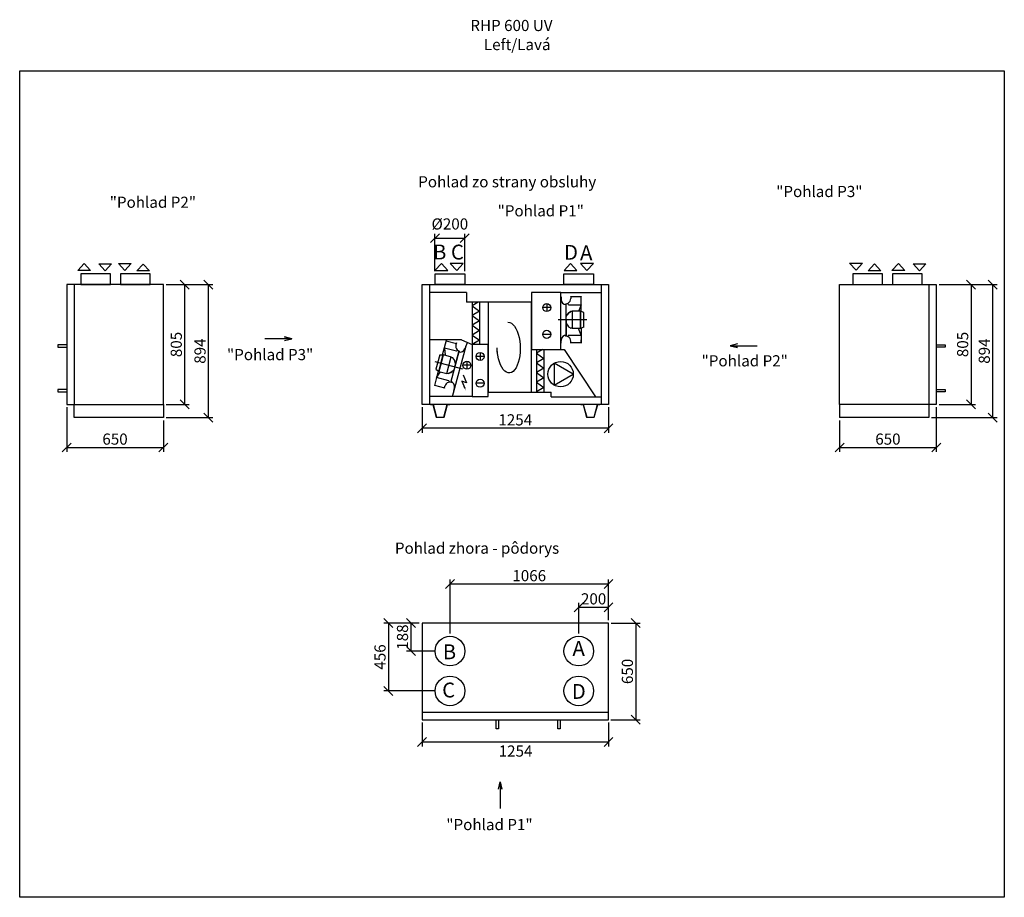
# Model space of a CAD drawing. Extents: x -30359 to 10167, y -441730 to -3932.
# Drawn here: x 3544 to 10167, y -9832 to -3932 of the extents above; entities that cross this region are included whole.
import ezdxf

# ---------------------------------------------------------------- set-up
doc = ezdxf.new("R2010")
doc.units = 0
doc.header["$MEASUREMENT"] = 0
doc.layers.get('0').update_dxf_attribs({"linetype": 'CONTINUOUS'})
doc.layers.get('Defpoints').update_dxf_attribs({"linetype": 'CONTINUOUS'})
doc.layers.add('kóty', color=1, linetype='CONTINUOUS')
doc.styles.get("Standard").update_dxf_attribs({"font": 'romans.shx', "width": 0.8})
doc.dimstyles.new('STANEK', dxfattribs={"dimscale": 0, "dimtxt": 2.2, "dimasz": 2, "dimexe": 1, "dimexo": 0.625, "dimtad": 1, "dimdec": 4, "dimlfac": 2.2, "dimrnd": 1, "dimdsep": 46, "dimtxsty": 'Standard', "dimblk1": 'OBLIQUE', "dimblk2": 'OBLIQUE', "dimsah": 1, "dimcen": -100, "dimclrd": 1, "dimclre": 1, "dimclrt": 1, "dimadec": 0, "dimazin": 0, "dimtfac": 2.2, "dimtdec": 4, "dimtmove": 2, "dimatfit": 3, "dimldrblk": 'OBLIQUE', "dimfxl": 1, "dimtvp": 2, "dimtolj": 1, "dimarcsym": 0})

# ---------------------------------------------------------------- blocks, each defined once
blk = doc.blocks.new('_OBLIQUE')
at = {"color": 0, "linetype": 'ByBlock'}
blk.add_line((-0.5, -0.5), (0.5, 0.5), dxfattribs=at)
blk = doc.blocks.new('*D35')
at = {"layer": 'Defpoints', "color": 0, "ltscale": 300, "transparency": 16777216}
for p in [(6250.2, -8638.7), (7504.2, -8638.7), (7504.2, -8787.7)]:
    blk.add_point(p, dxfattribs=at)
at = {"layer": 'kóty', "color": 1, "lineweight": -2, "ltscale": 300, "transparency": 16777216}
for p, q in [((6250.2, -8657.5), (6250.2, -8817.7)), ((7504.2, -8657.5), (7504.2, -8817.7)), ((6250.2, -8787.7), (7504.2, -8787.7))]:
    blk.add_line(p, q, dxfattribs=at)
at = {"layer": 'kóty', "color": 1, "lineweight": -2, "ltscale": 300, "transparency": 16777216, "xscale": 60, "yscale": 60, "zscale": 60, "rotation": 180}
blk.add_blockref('_OBLIQUE', (6250.2, -8787.7), dxfattribs=at)
at = {"layer": 'kóty', "color": 1, "lineweight": -2, "ltscale": 300, "transparency": 16777216, "xscale": 60, "yscale": 60, "zscale": 60}
blk.add_blockref('_OBLIQUE', (7504.2, -8787.7), dxfattribs=at)
at = {"layer": 'kóty', "color": 1, "ltscale": 300, "transparency": 16777216, "insert": (6879.2, -8849.2), "char_height": 75, "attachment_point": 5}
blk.add_mtext('\\A1;1254', dxfattribs=at)
blk = doc.blocks.new('*D36')
at = {"layer": 'Defpoints', "color": 0, "ltscale": 300, "transparency": 16777216}
for p in [(4509.9, -5713.1), (4509.9, -6518.1), (4653.3, -6518.1)]:
    blk.add_point(p, dxfattribs=at)
at = {"layer": 'kóty', "color": 1, "lineweight": -2, "ltscale": 300, "transparency": 16777216}
for p, q in [((4528.7, -5713.1), (4683.3, -5713.1)), ((4653.3, -5713.1), (4653.3, -6518.1)), ((4528.7, -6518.1), (4683.3, -6518.1))]:
    blk.add_line(p, q, dxfattribs=at)
at = {"layer": 'kóty', "color": 1, "lineweight": -2, "ltscale": 300, "transparency": 16777216, "xscale": 60, "yscale": 60, "zscale": 60}
for p, rotation in [((4653.3, -5713.1), 90), ((4653.3, -6518.1), 270)]:
    blk.add_blockref('_OBLIQUE', p, dxfattribs=dict(at, rotation=rotation))
at = {"layer": 'kóty', "color": 1, "ltscale": 300, "transparency": 16777216, "insert": (4597, -6115.6), "char_height": 75, "attachment_point": 5, "rotation": 90}
blk.add_mtext('\\A1;805', dxfattribs=at)
blk = doc.blocks.new('*D37')
at = {"layer": 'Defpoints', "color": 0, "ltscale": 300, "transparency": 16777216}
for p in [(4509.9, -5713.1), (4813.1, -5713.1), (4509.9, -6607.1)]:
    blk.add_point(p, dxfattribs=at)
at = {"layer": 'kóty', "color": 1, "lineweight": -2, "ltscale": 300, "transparency": 16777216}
for p, q in [((4528.7, -5713.1), (4843.1, -5713.1)), ((4813.1, -6607.1), (4813.1, -5713.1)), ((4528.7, -6607.1), (4843.1, -6607.1))]:
    blk.add_line(p, q, dxfattribs=at)
at = {"layer": 'kóty', "color": 1, "lineweight": -2, "ltscale": 300, "transparency": 16777216, "xscale": 60, "yscale": 60, "zscale": 60}
for p, rotation in [((4813.1, -5713.1), 90), ((4813.1, -6607.1), 270)]:
    blk.add_blockref('_OBLIQUE', p, dxfattribs=dict(at, rotation=rotation))
at = {"layer": 'kóty', "color": 1, "ltscale": 300, "transparency": 16777216, "insert": (4756.8, -6160.1), "char_height": 75, "attachment_point": 5, "rotation": 90}
blk.add_mtext('\\A1;894', dxfattribs=at)
blk = doc.blocks.new('*D39')
at = {"layer": 'Defpoints', "color": 0, "ltscale": 300, "transparency": 16777216}
for p in [(9709, -5713.1), (9709, -6518.1), (9942.8, -6518.1)]:
    blk.add_point(p, dxfattribs=at)
at = {"layer": 'kóty', "color": 1, "lineweight": -2, "ltscale": 300, "transparency": 16777216}
for p, q in [((9727.7, -5713.1), (9972.8, -5713.1)), ((9942.8, -5713.1), (9942.8, -6518.1)), ((9727.7, -6518.1), (9972.8, -6518.1))]:
    blk.add_line(p, q, dxfattribs=at)
at = {"layer": 'kóty', "color": 1, "lineweight": -2, "ltscale": 300, "transparency": 16777216, "xscale": 60, "yscale": 60, "zscale": 60}
for p, rotation in [((9942.8, -5713.1), 90), ((9942.8, -6518.1), 270)]:
    blk.add_blockref('_OBLIQUE', p, dxfattribs=dict(at, rotation=rotation))
at = {"layer": 'kóty', "color": 1, "ltscale": 300, "transparency": 16777216, "insert": (9886.6, -6115.6), "char_height": 75, "attachment_point": 5, "rotation": 90}
blk.add_mtext('\\A1;805', dxfattribs=at)
blk = doc.blocks.new('*D40')
at = {"layer": 'Defpoints', "color": 0, "ltscale": 300, "transparency": 16777216}
for p in [(9709, -5713.1), (9659, -6607.1), (10088.3, -6607.1)]:
    blk.add_point(p, dxfattribs=at)
at = {"layer": 'kóty', "color": 1, "lineweight": -2, "ltscale": 300, "transparency": 16777216}
for p, q in [((9727.7, -5713.1), (10118.3, -5713.1)), ((10088.3, -5713.1), (10088.3, -6607.1)), ((9677.7, -6607.1), (10118.3, -6607.1))]:
    blk.add_line(p, q, dxfattribs=at)
at = {"layer": 'kóty', "color": 1, "lineweight": -2, "ltscale": 300, "transparency": 16777216, "xscale": 60, "yscale": 60, "zscale": 60}
for p, rotation in [((10088.3, -5713.1), 90), ((10088.3, -6607.1), 270)]:
    blk.add_blockref('_OBLIQUE', p, dxfattribs=dict(at, rotation=rotation))
at = {"layer": 'kóty', "color": 1, "ltscale": 300, "transparency": 16777216, "insert": (10032.1, -6160.1), "char_height": 75, "attachment_point": 5, "rotation": 90}
blk.add_mtext('\\A1;894', dxfattribs=at)
blk = doc.blocks.new('*D41')
at = {"layer": 'Defpoints', "color": 0, "ltscale": 300, "transparency": 16777216}
for p in [(3859.9, -6518.1), (4509.9, -6607.1), (4509.9, -6807.9)]:
    blk.add_point(p, dxfattribs=at)
at = {"layer": 'kóty', "color": 1, "lineweight": -2, "ltscale": 300, "transparency": 16777216}
for p, q in [((3859.9, -6536.8), (3859.9, -6837.9)), ((4509.9, -6625.8), (4509.9, -6837.9)), ((3859.9, -6807.9), (4509.9, -6807.9))]:
    blk.add_line(p, q, dxfattribs=at)
at = {"layer": 'kóty', "color": 1, "lineweight": -2, "ltscale": 300, "transparency": 16777216, "xscale": 60, "yscale": 60, "zscale": 60, "rotation": 180}
blk.add_blockref('_OBLIQUE', (3859.9, -6807.9), dxfattribs=at)
at = {"layer": 'kóty', "color": 1, "lineweight": -2, "ltscale": 300, "transparency": 16777216, "xscale": 60, "yscale": 60, "zscale": 60}
blk.add_blockref('_OBLIQUE', (4509.9, -6807.9), dxfattribs=at)
at = {"layer": 'kóty', "color": 1, "ltscale": 300, "transparency": 16777216, "insert": (4184.9, -6751.6), "char_height": 75, "attachment_point": 5}
blk.add_mtext('\\A1;650', dxfattribs=at)
blk = doc.blocks.new('*D42')
at = {"layer": 'Defpoints', "color": 0, "ltscale": 300, "transparency": 16777216}
for p in [(6250.2, -7988.7), (6175, -8176.7), (6350.2, -8176.7)]:
    blk.add_point(p, dxfattribs=at)
at = {"layer": 'kóty', "color": 1, "lineweight": -2, "ltscale": 300, "transparency": 16777216}
for p, q in [((6231.4, -7988.7), (6145, -7988.7)), ((6175, -7988.7), (6175, -8176.7)), ((6331.4, -8176.7), (6145, -8176.7))]:
    blk.add_line(p, q, dxfattribs=at)
at = {"layer": 'kóty', "color": 1, "lineweight": -2, "ltscale": 300, "transparency": 16777216, "xscale": 60, "yscale": 60, "zscale": 60}
for p, rotation in [((6175, -7988.7), 90), ((6175, -8176.7), 270)]:
    blk.add_blockref('_OBLIQUE', p, dxfattribs=dict(at, rotation=rotation))
at = {"layer": 'kóty', "color": 1, "ltscale": 300, "transparency": 16777216, "insert": (6118.7, -8082.7), "char_height": 75, "attachment_point": 5, "rotation": 90}
blk.add_mtext('\\A1;188', dxfattribs=at)
blk = doc.blocks.new('*D43')
at = {"layer": 'Defpoints', "color": 0, "ltscale": 300, "transparency": 16777216}
for p in [(6250.2, -7988.7), (6023.7, -8444.7), (6350.2, -8444.7)]:
    blk.add_point(p, dxfattribs=at)
at = {"layer": 'kóty', "color": 1, "lineweight": -2, "ltscale": 300, "transparency": 16777216}
for p, q in [((6231.4, -7988.7), (5993.7, -7988.7)), ((6023.7, -7988.7), (6023.7, -8444.7)), ((6331.4, -8444.7), (5993.7, -8444.7))]:
    blk.add_line(p, q, dxfattribs=at)
at = {"layer": 'kóty', "color": 1, "lineweight": -2, "ltscale": 300, "transparency": 16777216, "xscale": 60, "yscale": 60, "zscale": 60}
for p, rotation in [((6023.7, -7988.7), 90), ((6023.7, -8444.7), 270)]:
    blk.add_blockref('_OBLIQUE', p, dxfattribs=dict(at, rotation=rotation))
at = {"layer": 'kóty', "color": 1, "ltscale": 300, "transparency": 16777216, "insert": (5967.4, -8216.7), "char_height": 75, "attachment_point": 5, "rotation": 90}
blk.add_mtext('\\A1;456', dxfattribs=at)
blk = doc.blocks.new('*D44')
at = {"layer": 'Defpoints', "color": 0, "ltscale": 300, "transparency": 16777216}
for p in [(7504.2, -7988.7), (7502.2, -8638.7), (7687.7, -8638.7)]:
    blk.add_point(p, dxfattribs=at)
at = {"layer": 'kóty', "color": 1, "lineweight": -2, "ltscale": 300, "transparency": 16777216}
for p, q in [((7522.9, -7988.7), (7717.7, -7988.7)), ((7687.7, -7988.7), (7687.7, -8638.7)), ((7520.9, -8638.7), (7717.7, -8638.7))]:
    blk.add_line(p, q, dxfattribs=at)
at = {"layer": 'kóty', "color": 1, "lineweight": -2, "ltscale": 300, "transparency": 16777216, "xscale": 60, "yscale": 60, "zscale": 60}
for p, rotation in [((7687.7, -7988.7), 90), ((7687.7, -8638.7), 270)]:
    blk.add_blockref('_OBLIQUE', p, dxfattribs=dict(at, rotation=rotation))
at = {"layer": 'kóty', "color": 1, "ltscale": 300, "transparency": 16777216, "insert": (7631.4, -8313.7), "char_height": 75, "attachment_point": 5, "rotation": 90}
blk.add_mtext('\\A1;650', dxfattribs=at)
blk = doc.blocks.new('*D47')
at = {"layer": 'Defpoints', "color": 0, "ltscale": 300, "transparency": 16777216}
for p in [(6250.2, -6518.1), (7504.2, -6518.1), (6250.2, -6678.5)]:
    blk.add_point(p, dxfattribs=at)
at = {"layer": 'kóty', "color": 1, "lineweight": -2, "ltscale": 300, "transparency": 16777216}
for p, q in [((6250.2, -6536.8), (6250.2, -6708.5)), ((7504.2, -6536.8), (7504.2, -6708.5)), ((7504.2, -6678.5), (6250.2, -6678.5))]:
    blk.add_line(p, q, dxfattribs=at)
at = {"layer": 'kóty', "color": 1, "lineweight": -2, "ltscale": 300, "transparency": 16777216, "xscale": 60, "yscale": 60, "zscale": 60, "rotation": 180}
blk.add_blockref('_OBLIQUE', (6250.2, -6678.5), dxfattribs=at)
at = {"layer": 'kóty', "color": 1, "lineweight": -2, "ltscale": 300, "transparency": 16777216, "xscale": 60, "yscale": 60, "zscale": 60}
blk.add_blockref('_OBLIQUE', (7504.2, -6678.5), dxfattribs=at)
at = {"layer": 'kóty', "color": 1, "ltscale": 300, "transparency": 16777216, "insert": (6877.2, -6622.2), "char_height": 75, "attachment_point": 5}
blk.add_mtext('\\A1;1254', dxfattribs=at)
blk = doc.blocks.new('*D64')
at = {"layer": 'Defpoints', "color": 0, "ltscale": 300, "transparency": 16777216}
for p in [(6537.2, -5400.9), (6337.2, -5641.6), (6537.2, -5641.6)]:
    blk.add_point(p, dxfattribs=at)
at = {"layer": 'kóty', "color": 1, "lineweight": -2, "ltscale": 300, "transparency": 16777216}
for p, q in [((6337.2, -5622.8), (6337.2, -5370.9)), ((6337.2, -5400.9), (6537.2, -5400.9)), ((6537.2, -5622.8), (6537.2, -5370.9))]:
    blk.add_line(p, q, dxfattribs=at)
at = {"layer": 'kóty', "color": 1, "lineweight": -2, "ltscale": 300, "transparency": 16777216, "xscale": 60, "yscale": 60, "zscale": 60, "rotation": 180}
blk.add_blockref('_OBLIQUE', (6337.2, -5400.9), dxfattribs=at)
at = {"layer": 'kóty', "color": 1, "lineweight": -2, "ltscale": 300, "transparency": 16777216, "xscale": 60, "yscale": 60, "zscale": 60}
blk.add_blockref('_OBLIQUE', (6537.2, -5400.9), dxfattribs=at)
at = {"layer": 'kóty', "color": 1, "ltscale": 300, "transparency": 16777216, "insert": (6437.2, -5305.2), "char_height": 75, "attachment_point": 5}
blk.add_mtext('\\A1;%%C200', dxfattribs=at)
blk = doc.blocks.new('*D65')
at = {"layer": 'Defpoints', "color": 0, "ltscale": 300, "transparency": 16777216}
for p in [(9709, -6518.1), (9059, -6607.1), (9709, -6807.9)]:
    blk.add_point(p, dxfattribs=at)
at = {"layer": 'kóty', "color": 1, "lineweight": -2, "ltscale": 300, "transparency": 16777216}
for p, q in [((9709, -6536.8), (9709, -6837.9)), ((9059, -6625.8), (9059, -6837.9)), ((9059, -6807.9), (9709, -6807.9))]:
    blk.add_line(p, q, dxfattribs=at)
at = {"layer": 'kóty', "color": 1, "lineweight": -2, "ltscale": 300, "transparency": 16777216, "xscale": 60, "yscale": 60, "zscale": 60, "rotation": 180}
blk.add_blockref('_OBLIQUE', (9059, -6807.9), dxfattribs=at)
at = {"layer": 'kóty', "color": 1, "lineweight": -2, "ltscale": 300, "transparency": 16777216, "xscale": 60, "yscale": 60, "zscale": 60}
blk.add_blockref('_OBLIQUE', (9709, -6807.9), dxfattribs=at)
at = {"layer": 'kóty', "color": 1, "ltscale": 300, "transparency": 16777216, "insert": (9384, -6751.6), "char_height": 75, "attachment_point": 5}
blk.add_mtext('\\A1;650', dxfattribs=at)
blk = doc.blocks.new('*D66')
at = {"layer": 'Defpoints', "color": 0, "ltscale": 300, "transparency": 16777216}
for p in [(7504.2, -7882.1), (7504.2, -7988.7), (7304.2, -8076.7)]:
    blk.add_point(p, dxfattribs=at)
at = {"layer": 'kóty', "color": 1, "lineweight": -2, "ltscale": 300, "transparency": 16777216}
for p, q in [((7304.2, -8058), (7304.2, -7852.1)), ((7504.2, -7970), (7504.2, -7852.1)), ((7304.2, -7882.1), (7504.2, -7882.1))]:
    blk.add_line(p, q, dxfattribs=at)
at = {"layer": 'kóty', "color": 1, "lineweight": -2, "ltscale": 300, "transparency": 16777216, "xscale": 60, "yscale": 60, "zscale": 60, "rotation": 180}
blk.add_blockref('_OBLIQUE', (7304.2, -7882.1), dxfattribs=at)
at = {"layer": 'kóty', "color": 1, "lineweight": -2, "ltscale": 300, "transparency": 16777216, "xscale": 60, "yscale": 60, "zscale": 60}
blk.add_blockref('_OBLIQUE', (7504.2, -7882.1), dxfattribs=at)
at = {"layer": 'kóty', "color": 1, "ltscale": 300, "transparency": 16777216, "insert": (7404.2, -7825.8), "char_height": 75, "attachment_point": 5}
blk.add_mtext('\\A1;200', dxfattribs=at)
blk = doc.blocks.new('*D67')
at = {"layer": 'Defpoints', "color": 0, "ltscale": 300, "transparency": 16777216}
for p in [(6438.2, -7726), (7504.2, -7988.7), (6438.2, -8076.7)]:
    blk.add_point(p, dxfattribs=at)
at = {"layer": 'kóty', "color": 1, "lineweight": -2, "ltscale": 300, "transparency": 16777216}
for p, q in [((6438.2, -8058), (6438.2, -7696)), ((7504.2, -7726), (6438.2, -7726)), ((7504.2, -7970), (7504.2, -7696))]:
    blk.add_line(p, q, dxfattribs=at)
at = {"layer": 'kóty', "color": 1, "lineweight": -2, "ltscale": 300, "transparency": 16777216, "xscale": 60, "yscale": 60, "zscale": 60, "rotation": 180}
blk.add_blockref('_OBLIQUE', (6438.2, -7726), dxfattribs=at)
at = {"layer": 'kóty', "color": 1, "lineweight": -2, "ltscale": 300, "transparency": 16777216, "xscale": 60, "yscale": 60, "zscale": 60}
blk.add_blockref('_OBLIQUE', (7504.2, -7726), dxfattribs=at)
at = {"layer": 'kóty', "color": 1, "ltscale": 300, "transparency": 16777216, "insert": (6971.2, -7669.8), "char_height": 75, "attachment_point": 5}
blk.add_mtext('\\A1;1066', dxfattribs=at)

msp = doc.modelspace()

# ---------------------------------------------------------------- linework, layer by layer
for p, q in [((3933.97838, -5617.76042), (3976.95987, -5571.20876)), ((4019.94136, -5617.76042), (3933.97838, -5617.76042)), ((3976.95987, -5571.20876), (4019.94136, -5617.76042)), ((4075.85342, -5573.92713), (4161.81639, -5573.92713)), ((4161.81639, -5573.92713), (4118.83491, -5620.47878)), ((4250.62253, -5618.29078), (4207.64104, -5571.73912)), ((4207.64104, -5571.73912), (4293.60402, -5571.73912)), ((4293.60402, -5571.73912), (4250.62253, -5618.29078)), ((4331.88894, -5621.27065), (4374.87043, -5574.719)), ((4417.85191, -5621.27065), (4331.88894, -5621.27065)), ((4374.87043, -5574.719), (4417.85191, -5621.27065)), ((6380.21513, -5570.61206), (6337.23364, -5617.16371)), ((6337.23364, -5617.16371), (6423.19661, -5617.16371)), ((6423.19661, -5617.16371), (6380.21513, -5570.61206)), ((6440.3212, -5570.61206), (6483.30269, -5617.16371)), ((6526.28417, -5570.61206), (6440.3212, -5570.61206)), ((6483.30269, -5617.16371), (6526.28417, -5570.61206)), ((7249.21283, -5570.61206), (7206.23134, -5617.16371)), ((7206.23134, -5617.16371), (7292.19431, -5617.16371)), ((7292.19431, -5617.16371), (7249.21283, -5570.61206)), ((7402.46268, -5570.61206), (7316.49971, -5570.61206)), ((7316.49971, -5570.61206), (7359.4812, -5617.16371)), ((7359.4812, -5617.16371), (7402.46268, -5570.61206)), ((9169.50857, -5616.39958), (9126.52709, -5569.84793)), ((9126.52709, -5569.84793), (9212.49006, -5569.84793)), ((9212.49006, -5569.84793), (9169.50857, -5616.39958)), ((9250.77498, -5619.37946), (9293.75647, -5572.8278)), ((9336.73796, -5619.37946), (9250.77498, -5619.37946)), ((9293.75647, -5572.8278), (9336.73796, -5619.37946)), ((9411.18339, -5617.73522), (9454.16488, -5571.18356)), ((9497.14636, -5617.73522), (9411.18339, -5617.73522)), ((9454.16488, -5571.18356), (9497.14636, -5617.73522)), ((9553.05843, -5573.90193), (9639.0214, -5573.90193)), ((9639.0214, -5573.90193), (9596.03991, -5620.45358)), ((7184.96173, -5794.71059), (7184.99232, -5812.6103)), ((7250.03106, -5793.68265), (7250.2334, -5806.73897)), ((7250.04766, -5793.3549), (7250.0583, -5799.57747)), ((7250.05192, -5795.84392), (7250.04766, -5793.3549)), ((7319.74467, -5795.72481), (7250.05192, -5795.84392)), ((7319.74042, -5793.23579), (7319.74467, -5795.72481)), ((7319.91377, -5894.66364), (7319.74042, -5793.23579)), ((6586.32484, -5832.09564), (6586.32484, -6116.52785)), ((6627.13248, -5832.09564), (6586.32484, -5856.61534)), ((6586.32484, -5856.61534), (6636.32856, -5891.62832)), ((6636.32856, -5891.62832), (6586.32484, -5921.67359)), ((6636.32856, -5832.09564), (6636.32856, -6116.52785)), ((7116.00458, -5867.50355), (7062.11039, -5867.50355)), ((7089.05748, -5840.55646), (7089.05748, -5894.45065)), ((7216.91044, -5841.69282), (7216.91959, -5847.04829)), ((7220.24971, -6053.03351), (7219.89826, -5847.39719)), ((7235.20812, -5848.61542), (7230.30346, -5838.71197)), ((7235.20812, -5848.61542), (7319.83482, -5848.47078)), ((7315.33911, -5891.78829), (7260.50236, -5891.88201)), ((7260.50236, -5891.88201), (7260.70152, -6008.41004)), ((7319.83482, -5848.47078), (7302.8961, -5893.05407)), ((7315.33911, -5891.78829), (7315.53827, -6008.31632)), ((7315.43869, -5950.0523), (7315.33911, -5891.78829)), ((6586.32484, -5921.67359), (6636.32856, -5956.68657)), ((6636.32856, -5956.68657), (6586.32484, -5986.73183)), ((7219.71873, -5927.61584), (7228.06445, -5914.25901)), ((7220.07398, -5950.21529), (7220.24971, -6053.03351)), ((7220.07398, -5950.21529), (7220.12084, -5977.63192)), ((7228.06445, -5914.25901), (7234.76684, -5905.01457)), ((7235.39238, -5904.49168), (7228.56318, -5913.64284)), ((7234.76684, -5905.01457), (7250.6069, -5895.08436)), ((7251.36783, -5894.78079), (7235.39238, -5904.49168)), ((7260.50729, -5894.76517), (7251.36783, -5894.78079)), ((7319.91377, -5894.66364), (7315.34404, -5894.67145)), ((7315.53334, -6005.43316), (7315.43869, -5950.0523)), ((7338.21928, -5901.16607), (7319.91377, -5894.66364)), ((7338.38838, -6000.1049), (7338.21928, -5901.16607)), ((6586.32484, -5986.73183), (6636.32856, -6021.74481)), ((6636.32856, -6021.74481), (6586.32484, -6051.79008)), ((7220.11386, -5973.54723), (7228.68814, -5986.75851)), ((7228.68814, -5986.75851), (7235.54858, -5995.88627)), ((7235.54858, -5995.88627), (7251.55713, -6005.5425)), ((7260.69659, -6005.52688), (7251.55713, -6005.5425)), ((7315.53827, -6008.31632), (7260.70152, -6008.41004)), ((7320.18414, -6052.86272), (7303.09313, -6008.33759)), ((7320.10307, -6005.42535), (7315.53334, -6005.43316)), ((7338.38838, -6000.1049), (7320.10307, -6005.42535)), ((7320.10307, -6005.42535), (7320.27642, -6106.8532)), ((6387.9438, -6185.54301), (6414.10117, -6087.54591)), ((6414.10117, -6087.54591), (6413.45927, -6089.95075)), ((6413.45927, -6089.95075), (6480.7947, -6107.92391)), ((6586.32484, -6051.79008), (6636.32856, -6086.80306)), ((6636.32856, -6086.80306), (6586.32484, -6116.52785)), ((7116.00458, -6047.31047), (7062.11039, -6047.31047)), ((7185.49347, -6105.83904), (7185.46288, -6087.93945)), ((7215.27226, -6053.39943), (7215.28142, -6058.7549)), ((7235.55745, -6053.00735), (7230.92699, -6062.39095)), ((7235.55745, -6053.00735), (7320.18414, -6052.86272)), ((7320.27642, -6106.8532), (7320.23599, -6083.20128)), ((6400.17749, -6139.71018), (6405.12669, -6187.14535)), ((6481.94172, -6161.53468), (6400.17749, -6139.71018)), ((6481.4366, -6105.51907), (6478.06909, -6118.13527)), ((6480.7947, -6107.92391), (6481.4366, -6105.51907)), ((6481.94172, -6161.53468), (6488.84894, -6153.67444)), ((6544.00213, -6123.50714), (6539.38598, -6140.80129)), ((6544.00213, -6123.50714), (6546.40697, -6124.14904)), ((7019.84401, -6149.99365), (7019.84401, -6436.2924)), ((7060.65164, -6149.99365), (7019.84401, -6174.51335)), ((7069.84773, -6149.99365), (7069.84773, -6436.2924)), ((7185.49347, -6105.83904), (7183.00445, -6105.84329)), ((7250.58366, -6106.97231), (7250.56134, -6093.91444)), ((7320.27216, -6104.36417), (7250.57941, -6104.48328)), ((7250.57941, -6104.48328), (7250.58366, -6106.97231)), ((7320.27642, -6106.8532), (7320.27216, -6104.36417)), ((6368.90421, -6185.93533), (6343.38874, -6281.52759)), ((6363.05092, -6296.52238), (6393.1025, -6183.93586)), ((6368.90421, -6185.93533), (6387.9438, -6185.54301)), ((6392.35896, -6186.7215), (6378.07671, -6240.22912)), ((6387.9438, -6185.54301), (6392.35896, -6186.7215)), ((6393.1025, -6183.93586), (6446.08442, -6198.07779)), ((6416.03284, -6310.66431), (6446.08442, -6198.07779)), ((6496.73169, -6165.48242), (6443.69984, -6364.16318)), ((6445.34088, -6200.86343), (6454.1712, -6203.22042)), ((6467.12497, -6216.70063), (6454.1712, -6203.22042)), ((6471.38128, -6227.29617), (6467.12497, -6216.70063)), ((6470.21575, -6264.82286), (6496.73169, -6165.48242)), ((6501.63353, -6166.4209), (6503.01466, -6161.24657)), ((6667.67451, -6196.27725), (6613.78032, -6196.27725)), ((6640.72742, -6169.33016), (6640.72742, -6223.22434)), ((7019.84401, -6174.51335), (7069.84773, -6209.52633)), ((7069.84773, -6209.52633), (7019.84401, -6239.5716)), ((6343.38874, -6281.52759), (6359.3793, -6292.55824)), ((6378.07671, -6240.22912), (6363.05092, -6296.52238)), ((6464.69332, -6286.74007), (6453.16694, -6297.47312)), ((6470.21575, -6264.82286), (6477.28626, -6238.33358)), ((6476.23286, -6242.28011), (6471.38128, -6227.29617)), ((6579.16792, -6255.51418), (6525.27374, -6255.51418)), ((6552.22083, -6228.56709), (6552.22083, -6282.46127)), ((7019.84401, -6239.5716), (7069.84773, -6274.58458)), ((7069.84773, -6274.58458), (7019.84401, -6304.62984)), ((6359.3793, -6292.55824), (6333.22193, -6390.55534)), ((6347.46656, -6337.18865), (6375.39605, -6298.52946)), ((6429.2308, -6359.01315), (6347.46656, -6337.18865)), ((6359.3793, -6292.55824), (6363.79446, -6293.73674)), ((6363.05092, -6296.52238), (6416.03284, -6310.66431)), ((6416.77639, -6307.87867), (6425.60671, -6310.23565)), ((6425.60671, -6310.23565), (6443.55509, -6305.00383)), ((6444.2949, -6304.66122), (6426.42035, -6310.13998)), ((6443.55509, -6305.00383), (6452.52538, -6297.93874)), ((6453.16694, -6297.47312), (6444.2949, -6304.66122)), ((6526.23514, -6319.18946), (6549.41588, -6372.71659)), ((7019.84401, -6304.62984), (7069.84773, -6339.64282)), ((7069.84773, -6339.64282), (7019.84401, -6369.68809)), ((6333.86383, -6388.15051), (6401.19926, -6406.12367)), ((6400.55736, -6408.52851), (6402.16211, -6402.51641)), ((6401.19926, -6406.12367), (6400.55736, -6408.52851)), ((6400.65845, -6408.2163), (6403.85172, -6395.55488)), ((6429.2308, -6359.01315), (6431.39703, -6369.85018)), ((6447.03621, -6370.96662), (6448.41734, -6365.7923)), ((6463.76478, -6424.1118), (6468.38096, -6406.81754)), ((6549.41588, -6372.71659), (6518.33744, -6362.90986)), ((6518.33744, -6362.90986), (6537.64889, -6409.62189)), ((6667.67451, -6376.08416), (6613.78032, -6376.08416)), ((7019.84401, -6369.68809), (7069.84773, -6404.70107)), ((7069.84773, -6404.70107), (7019.84401, -6434.42586))]:
    msp.add_line(p, q)
at = {"ltscale": 300}
for p, q in [((4118.83491, -5620.47878), (4075.85342, -5573.92713)), ((9596.03991, -5620.45358), (9553.05843, -5573.90193)), ((3909.91075, -5713.08553), (3909.91075, -6518.08553)), ((6300.17093, -5713.08553), (6300.17093, -6518.08553)), ((7454.17093, -5713.08553), (7454.17093, -6518.08553)), ((9658.97537, -5713.08553), (9658.97537, -6607.08553)), ((6549.59207, -5764.94032), (6300.17093, -5764.94032)), ((6549.59207, -5764.94032), (6549.59207, -5832.09564)), ((7183.00445, -5764.94032), (7454.17093, -5764.94032)), ((7184.96173, -5794.71059), (7183.00445, -5794.71059)), ((6986.06503, -5832.09564), (6549.59207, -5832.09564)), ((6514.70982, -6083.95042), (6300.17093, -6083.95042)), ((6514.70982, -6083.95042), (6586.32484, -6116.52785)), ((3859.91075, -6118.08553), (3799.91075, -6118.08553)), ((3799.91075, -6118.08553), (3799.91075, -6133.08553)), ((3799.91075, -6133.08553), (3859.91075, -6133.08553)), ((6546.40697, -6124.14904), (6556.12343, -6102.78933)), ((7183.00445, -6149.99365), (7207.23231, -6149.72255)), ((7207.23231, -6149.72255), (7417.51781, -6468.39208)), ((9708.97537, -6118.08553), (9768.97537, -6118.08553)), ((9768.97537, -6133.08553), (9708.97537, -6133.08553)), ((9768.97537, -6118.08553), (9768.97537, -6133.08553)), ((3859.91075, -6418.08553), (3799.91075, -6418.08553)), ((3799.91075, -6418.08553), (3799.91075, -6433.08553)), ((9708.97537, -6418.08553), (9768.97537, -6418.08553)), ((9768.97537, -6418.08553), (9768.97537, -6433.08553)), ((3799.91075, -6433.08553), (3859.91075, -6433.08553)), ((6586.32484, -6466.10345), (6300.17093, -6466.10345)), ((6986.06503, -6436.2924), (7118.09781, -6436.2924)), ((7118.09781, -6468.39208), (7118.09781, -6436.2924)), ((7118.09781, -6468.39208), (7454.17093, -6468.39208)), ((9768.97537, -6433.08553), (9708.97537, -6433.08553)), ((9058.97537, -6518.08553), (9058.97537, -6607.08553)), ((9658.97537, -6607.08553), (9058.97537, -6607.08553)), ((6250.17093, -8588.73453), (7504.17093, -8588.73453)), ((6748.33579, -8698.73453), (6748.33579, -8638.73453)), ((6763.33579, -8638.73453), (6763.33579, -8698.73453)), ((7163.38557, -8698.73453), (7163.38557, -8638.73453)), ((7178.38557, -8638.73453), (7178.38557, -8698.73453)), ((6763.33579, -8698.73453), (6748.33579, -8698.73453)), ((7178.38557, -8698.73453), (7163.38557, -8698.73453))]:
    msp.add_line(p, q, dxfattribs=at)
at = {"ltscale": 4}
for p, q in [((7358.20104, -5949.97922), (7165.46956, -5950.30861)), ((6336.76078, -6229.20108), (6522.9732, -6278.90487))]:
    msp.add_line(p, q, dxfattribs=at)
at = {"ltscale": 20}
for p, q in [((6454.25286, -6466.10345), (6546.40697, -6124.14904)), ((6308.11429, -6517.95052), (6308.11429, -6518.94772)), ((6308.11429, -6518.94772), (6322.30724, -6518.94772)), ((6322.30724, -6518.94772), (6322.30724, -6517.95052)), ((6323.27047, -6519.68683), (6324.2337, -6519.42875)), ((6323.27047, -6519.68683), (6346.10304, -6604.89921)), ((6324.2337, -6519.42875), (6347.06626, -6604.64113)), ((6397.32276, -6604.64113), (6420.15534, -6519.42875)), ((6398.28599, -6604.89921), (6421.11857, -6519.68683)), ((6421.11857, -6519.68683), (6420.15534, -6519.42875)), ((6422.0818, -6518.94772), (6422.0818, -6517.95052)), ((6422.0818, -6518.94772), (6436.27474, -6518.94772)), ((6436.27474, -6517.95052), (6436.27474, -6518.94772)), ((7318.76522, -6517.95052), (7318.76522, -6518.94772)), ((7318.76522, -6518.94772), (7332.95811, -6518.94772)), ((7332.95811, -6518.94772), (7332.95811, -6517.95052)), ((7333.92137, -6519.68683), (7334.88457, -6519.42875)), ((7333.92137, -6519.68683), (7356.75397, -6604.89921)), ((7334.88457, -6519.42875), (7357.71716, -6604.64113)), ((7407.97366, -6604.64113), (7430.80626, -6519.42875)), ((7408.93686, -6604.89921), (7431.76945, -6519.68683)), ((7431.76945, -6519.68683), (7430.80626, -6519.42875)), ((7432.73271, -6518.94772), (7432.73271, -6517.95052)), ((7432.73271, -6518.94772), (7446.92561, -6518.94772)), ((7446.92561, -6517.95052), (7446.92561, -6518.94772)), ((6347.06626, -6604.64113), (6346.10304, -6604.89921)), ((6348.02952, -6605.38025), (6348.02951, -6607.37744)), ((6396.35952, -6605.38025), (6348.02952, -6605.38025)), ((6396.35952, -6607.37744), (6348.02952, -6607.37744)), ((6396.35952, -6605.38025), (6396.35952, -6607.37744)), ((6397.32276, -6604.64113), (6398.28599, -6604.89921)), ((7357.71716, -6604.64113), (7356.75397, -6604.89921)), ((7358.68042, -6605.38025), (7358.6804, -6607.37744)), ((7407.01041, -6605.38025), (7358.68042, -6605.38025)), ((7407.01041, -6607.37744), (7358.68042, -6607.37744)), ((7407.01041, -6605.38025), (7407.01041, -6607.37744)), ((7407.97366, -6604.64113), (7408.93686, -6604.89921))]:
    msp.add_line(p, q, dxfattribs=at)
at = {"ltscale": 300}
for points in [[(3543.64048, -4274.77627), (10166.84919, -4274.77627), (10166.84919, -9832.34714), (3543.64048, -9832.34714)], [(3953.91075, -5713.08553), (4153.91075, -5713.08553), (4153.91075, -5641.58553), (3953.91075, -5641.58553)], [(4221.91075, -5713.08553), (4421.91075, -5713.08553), (4421.91075, -5641.58553), (4221.91075, -5641.58553)], [(6538.17093, -5713.08553), (6338.17093, -5713.08553), (6338.17093, -5641.58553), (6538.17093, -5641.58553)], [(7404.17093, -5713.08553), (7204.17093, -5713.08553), (7204.17093, -5641.58553), (7404.17093, -5641.58553)], [(9146.97537, -5713.08553), (9346.97537, -5713.08553), (9346.97537, -5641.58553), (9146.97537, -5641.58553)], [(9414.97537, -5713.08553), (9614.97537, -5713.08553), (9614.97537, -5641.58553), (9414.97537, -5641.58553)], [(3859.91075, -6518.08553), (4509.91075, -6518.08553), (4509.91075, -5713.08553), (3859.91075, -5713.08553)], [(7504.17093, -6518.08553), (6250.17093, -6518.08553), (6250.17093, -5713.08553), (7504.17093, -5713.08553)], [(9708.97537, -6518.08553), (9058.97537, -6518.08553), (9058.97537, -5713.08553), (9708.97537, -5713.08553)], [(7183.00445, -5764.94032), (6986.06503, -5764.94032), (6986.06503, -6149.99365), (7183.00445, -6149.99365)], [(6986.06503, -5832.09564), (6694.29053, -5832.09564), (6694.29053, -6436.2924), (6986.06503, -6436.2924)], [(6694.29053, -6116.52785), (6586.32484, -6116.52785), (6586.32484, -6466.10345), (6694.29053, -6466.10345)], [(3909.91075, -6518.08553), (4509.91075, -6518.08553), (4509.91075, -6607.08553), (3909.91075, -6607.08553)], [(6250.17093, -8638.73453), (7504.17093, -8638.73453), (7504.17093, -7988.73453), (6250.17093, -7988.73453)]]:
    msp.add_lwpolyline(points, close=True, dxfattribs=at)
at = {"color": 2}
for points in [[(5325.05411, -6088.87618), (5374.0365, -6076.96765), (5325.05411, -6065.05911), (5374.0365, -6076.96765), (5193.4985, -6076.96765)], [(8372.41491, -6111.61991), (8323.43252, -6123.52845), (8372.41491, -6135.43699), (8323.43252, -6123.52845), (8503.97052, -6123.52845)], [(6763.66853, -9104.69135), (6775.57707, -9055.70896), (6787.4856, -9104.69135), (6775.57707, -9055.70896), (6775.57707, -9236.24697)]]:
    msp.add_lwpolyline(points, dxfattribs=at)
msp.add_lwpolyline([(7267.48721, -6315.03788), (7139.35831, -6241.06254), (7139.35824, -6389.01309)], close=True)
for centre, radius in [((7089.05748, -5867.50355), 26.94709), ((7089.05748, -6047.31047), 26.94709), ((6640.72742, -6196.27725), 26.94709), ((6552.22083, -6255.51418), 26.94709), ((7182.06792, -6315.03784), 85.41929), ((6640.72742, -6376.08416), 26.94709)]:
    msp.add_circle(centre, radius)
at = {"ltscale": 300}
for centre in [(6438.17093, -8176.73453), (7304.17093, -8176.73453), (6438.17093, -8444.73453), (7304.17093, -8444.73453)]:
    msp.add_circle(centre, 100, dxfattribs=at)
for centre, radius, start, end in [((7219.8387, -5812.55069), 34.84643, 180.098025377, 270.097923063), ((7216.33339, -5807.80589), 33.91679, 300.772964105, 1.802656709), ((7216.33339, -5807.80589), 33.91679, 267.595490358, 300.772964105), ((7220.30926, -6087.87989), 34.84643, 172.665166562, 180.097923063), ((7220.30926, -6087.87989), 34.84643, 90.097923063, 172.665166562), ((7215.34161, -6093.97463), 35.21978, 60.114454726, 90.097923063), ((7215.34161, -6093.97463), 35.21978, 0.097923063, 60.114454726), ((6512.09753, -6127.21813), 35.21978, 165.055039206, 225.07157087), ((6512.09753, -6127.21813), 35.21978, 225.07157087, 255.055039206), ((6505.71827, -6131.8147), 34.84643, 255.055039206, 337.622282706), ((6505.71827, -6131.8147), 34.84643, 337.622282706, 345.055039206), ((6436.86694, -6403.32299), 33.91679, 105.730080249, 166.759772852), ((6436.86694, -6403.32299), 33.91679, 72.552606502, 105.730080249), ((6434.71323, -6397.83101), 34.84643, 345.05514152, 75.055039206)]:
    msp.add_arc(centre, radius, start, end)
at = {"ltscale": 20}
for centre, radius, start, end in [((6322.30723, -6519.94494), 1.99442, 14.999999999, 90), ((6322.30723, -6519.94494), 0.99721, 14.999999999, 90), ((6422.0818, -6519.94494), 1.99442, 90, 164.999999999), ((6422.0818, -6519.94494), 0.99721, 90, 164.999999999), ((7332.95813, -6519.94494), 1.99442, 14.999999999, 90), ((7332.95813, -6519.94494), 0.99721, 14.999999999, 90), ((7432.7327, -6519.94494), 1.99442, 90, 164.999999999), ((7432.7327, -6519.94494), 0.99721, 90, 164.999999999), ((6357.24918, -6598.22263), 12.9928, 210.921794154, 224.797752442), ((6348.02951, -6604.38302), 0.99721, 194.999999999, 270), ((6387.14009, -6598.22279), 12.99252, 315.201987818, 329.078267218), ((6396.35953, -6604.38302), 0.99721, 270, 344.999999999), ((7367.90007, -6598.22263), 12.9928, 210.921794035, 224.797752862), ((7358.6804, -6604.38302), 0.99721, 194.999999999, 270), ((7397.7914, -6598.22307), 12.99202, 315.201527285, 329.078376056), ((7407.01042, -6604.38302), 0.99721, 270, 344.999999999)]:
    msp.add_arc(centre, radius, start, end, dxfattribs=at)
at = {"extrusion": (0, 0, -1)}
msp.add_ellipse((6832.49895, -6136.00343), major_axis=(-4.50759, 170.60699), ratio=0.4553669615, start_param=0, end_param=4.7137752106, dxfattribs=at)
for points in [[(6762.24364, -6170.59987), (6754.81016, -6138.05603), (6751.28707, -6171.2516)], [(6527.60735, -6399.48287), (6543.7237, -6424.83821), (6536.70186, -6395.6265)]]:
    msp.add_solid(points)

# ---------------------------------------------------------------- texts
for s, height, p in [('RHP 600 UV ', 75, (6574.95259, -4008.20959)), ('Left/Lavá', 75, (6666.19184, -4136.47721)), ('B', 100, (6323.89011, -5543.72704)), ('C', 100, (6444.54835, -5544.29107)), ('D', 100, (7205.32731, -5545.94398)), ('A', 100, (7313.06722, -5548.77444)), ('B', 100, (6389.67554, -8231.77893)), ('A', 100, (7262.19395, -8208.9891)), ('C', 100, (6385.47294, -8488.76179)), ('D', 100, (7257.58654, -8498.18071))]:
    msp.add_text(s, height=height).set_placement(p)
at = {"color": 2}
for s, p in [('Pohlad zo strany obsluhy ', (6224.38824, -5059.08429)), ('"Pohlad P3"', (8632.4073, -5124.45623)), ('"Pohlad P2"', (4149.30883, -5196.7398)), ('"Pohlad P1"', (6758.46438, -5254.06976)), ('"Pohlad P3"', (4938.13258, -6220.98071)), ('"Pohlad P2"', (8130.59499, -6262.81586)), ('Pohlad zhora - pôdorys', (6067.60757, -7522.29892)), ('"Pohlad P1"', (6413.55278, -9380.89857))]:
    msp.add_text(s, height=75, dxfattribs=at).set_placement(p)

# ---------------------------------------------------------------- dimensions: what is measured, and where the dimension line sits
at = {"layer": 'kóty', "ltscale": 300}
dim = msp.add_linear_dim(base=(6537.23364, -5400.86838), p1=(6337.23364, -5641.58553), p2=(6537.23364, -5641.58553), text='%%C<>', dimstyle='STANEK', override={"dimscale": 30, "dimtxt": 2.5, "dimlfac": 1, "dimblk": 'OBLIQUE', "dimsah": 0, "dimfxl": 1.25}, dxfattribs=at)
dim.commit()
dim.dimension.update_dxf_attribs({"geometry": '*D64', "text_midpoint": (6437.23364, -5305.24338)})
for base, p1, p2, angle, picture, middle in [((4653.26343, -6518.08553), (4509.91075, -5713.08553), (4509.91075, -6518.08553), 90, '*D36', (4597.01343, -6115.58553)), ((4813.07909, -5713.08553), (4509.91075, -6607.08553), (4509.91075, -5713.08553), 90, '*D37', (4756.82909, -6160.08553)), ((10088.33283, -6607.08553), (9708.97537, -5713.08553), (9658.97537, -6607.08553), 90, '*D40', (10032.08283, -6160.08553)), ((9942.82424, -6518.08553), (9708.97537, -5713.08553), (9708.97537, -6518.08553), 90, '*D39', (9886.57424, -6115.58553)), ((6250.17093, -6678.49522), (7504.17093, -6518.08553), (6250.17093, -6518.08553), 180, '*D47', (6877.17093, -6622.24522)), ((6023.66463, -8444.73453), (6250.17093, -7988.73453), (6350.17093, -8444.73453), 90, '*D43', (5967.41463, -8216.73453)), ((6174.97315, -8176.73453), (6250.17093, -7988.73453), (6350.17093, -8176.73453), 90, '*D42', (6118.72315, -8082.73453)), ((7687.67572, -8638.73453), (7504.17093, -7988.73453), (7502.17093, -8638.73453), 90, '*D44', (7631.42572, -8313.73453))]:
    dim = msp.add_linear_dim(base=base, p1=p1, p2=p2, angle=angle, dimstyle='STANEK', override={"dimscale": 30, "dimtxt": 2.5, "dimlfac": 1, "dimblk": 'OBLIQUE', "dimsah": 0, "dimfxl": 1.25}, dxfattribs=at)
    dim.commit()
    dim.dimension.update_dxf_attribs({"geometry": picture, "text_midpoint": middle})
for base, p1, p2, picture, middle in [((4509.91075, -6807.89331), (3859.91075, -6518.08553), (4509.91075, -6607.08553), '*D41', (4184.91075, -6751.64331)), ((9708.97537, -6807.89331), (9058.97537, -6607.08553), (9708.97537, -6518.08553), '*D65', (9383.97537, -6751.64331)), ((6438.17093, -7726.00715), (7504.17093, -7988.73453), (6438.17093, -8076.73453), '*D67', (6971.17093, -7669.75715)), ((7504.17093, -7882.0817), (7304.17093, -8076.73453), (7504.17093, -7988.73453), '*D66', (7404.17093, -7825.8317))]:
    dim = msp.add_linear_dim(base=base, p1=p1, p2=p2, dimstyle='STANEK', override={"dimscale": 30, "dimtxt": 2.5, "dimlfac": 1, "dimblk": 'OBLIQUE', "dimsah": 0, "dimfxl": 1.25}, dxfattribs=at)
    dim.commit()
    dim.dimension.update_dxf_attribs({"geometry": picture, "text_midpoint": middle})
dim = msp.add_linear_dim(base=(7504.17093, -8787.66266), p1=(6250.17093, -8638.73453), p2=(7504.17093, -8638.73453), dimstyle='STANEK', override={"dimscale": 30, "dimtxt": 2.5, "dimlfac": 1, "dimblk": 'OBLIQUE', "dimsah": 0, "dimfxl": 1.25}, dxfattribs=at)
dim.commit()
dim.dimension.update_dxf_attribs({"geometry": '*D35', "text_midpoint": (6879.2341, -8849.23551), "dimtype": 160})

doc.saveas('drawing.dxf')
